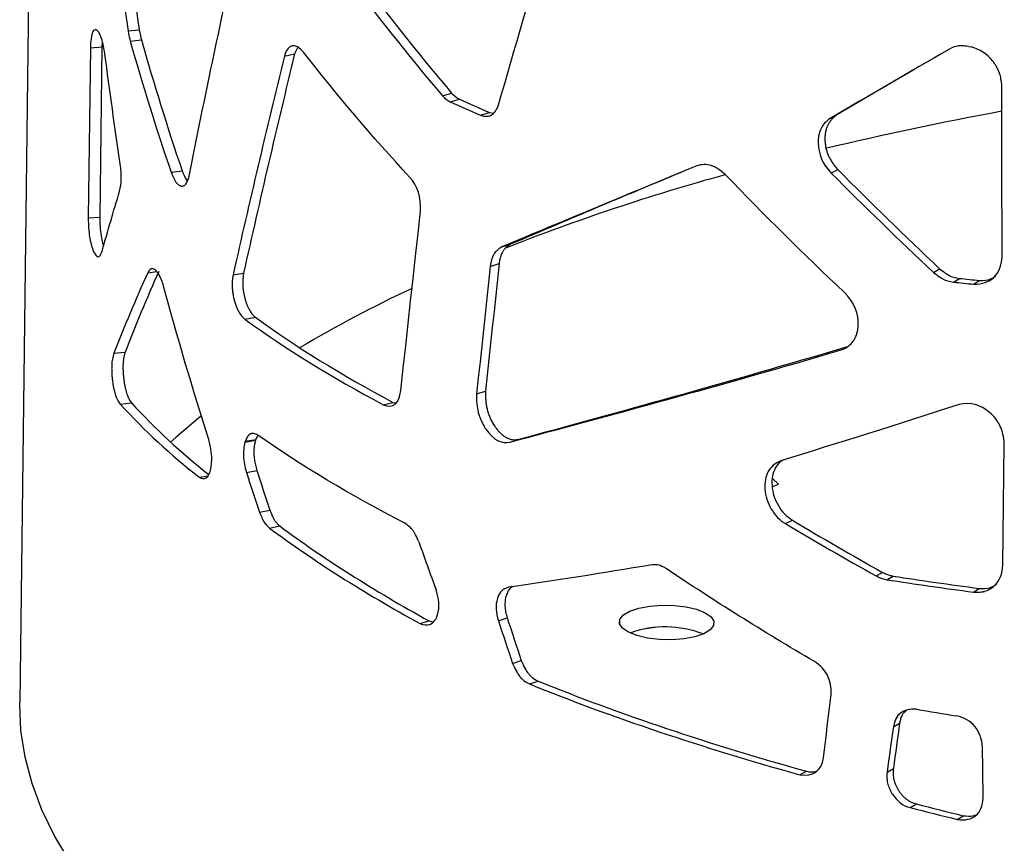
# Model space of a CAD drawing. Units: millimetres. Extents: x -6045 to 415, y 5 to 292.
# Drawn here: x 296 to 308, y 138 to 149 of the extents above; entities that cross this region are included whole.
import ezdxf

# ---------------------------------------------------------------- set-up
doc = ezdxf.new("R2010")
doc.units = ezdxf.units.MM

msp = doc.modelspace()

# ---------------------------------------------------------------- linework, layer by layer
at = {"color": 7, "linetype": 'Continuous', "lineweight": 25}
for p, q in [((296.4896, 208.748), (295.6283, 140.0159)), ((296.999, 148.5056), (297.141, 148.5216)), ((296.6727, 148.3741), (296.6675, 148.3033)), ((297.0262, 148.3761), (297.1681, 148.3923)), ((296.5224, 148.291), (296.4955, 146.1414)), ((296.5224, 148.291), (296.6675, 148.3033)), ((296.6675, 148.3033), (296.6405, 146.1537)), ((299.1455, 148.301), (299.1061, 148.2151)), ((307.6308, 148.3105), (307.6639, 148.3033)), ((298.9767, 148.1889), (299.1061, 148.2151)), ((306.9594, 148.0261), (305.9666, 147.4449)), ((300.9764, 147.6873), (301.0929, 147.7204)), ((301.0746, 147.6095), (301.1905, 147.6429)), ((301.4577, 147.4398), (301.5712, 147.4743)), ((301.5712, 147.4743), (301.6216, 147.4666)), ((305.8816, 147.4009), (305.9666, 147.4449)), ((305.8938, 146.7101), (305.9786, 146.7542)), ((297.5446, 146.7197), (297.683, 146.7392)), ((296.4955, 146.1414), (296.6405, 146.1537)), ((301.7272, 145.7748), (301.8388, 145.8101)), ((301.5811, 145.5291), (301.6935, 145.564)), ((307.1889, 145.454), (307.2654, 145.5001)), ((298.3277, 145.4216), (298.4611, 145.4452)), ((307.4427, 145.3312), (307.5175, 145.3777)), ((307.6967, 145.3045), (307.7699, 145.3514)), ((298.4772, 144.8611), (298.6096, 144.8854)), ((296.8183, 144.4314), (296.9612, 144.4465)), ((301.409, 143.9188), (301.5225, 143.9533)), ((296.8992, 143.7882), (297.0415, 143.8039)), ((300.2286, 143.7795), (300.3496, 143.8104)), ((300.3496, 143.8104), (300.3873, 143.8037)), ((298.6407, 143.3964), (298.6139, 143.3423)), ((298.4784, 143.3078), (298.6106, 143.3321)), ((298.4817, 143.3179), (298.4784, 143.3078)), ((298.4817, 143.3179), (298.6139, 143.3423)), ((298.6139, 143.3423), (298.6106, 143.3321)), ((301.835, 143.3089), (301.9456, 143.3445)), ((308.0661, 141.7525), (308.0853, 143.2872)), ((298.4965, 142.9251), (298.6285, 142.9495)), ((297.8985, 142.8646), (298.0107, 142.8824)), ((305.1498, 142.7403), (305.2285, 142.7749)), ((305.2285, 142.7749), (305.1509, 142.849)), ((298.6625, 142.4226), (298.7934, 142.4479)), ((305.3161, 142.2776), (305.4044, 142.3208)), ((298.7879, 142.2219), (298.918, 142.2477)), ((306.4652, 141.6152), (306.546, 141.6603)), ((306.5976, 141.5687), (306.6775, 141.6141)), ((307.6939, 141.4113), (307.7668, 141.4583)), ((300.6898, 141.015), (300.8076, 141.0475)), ((300.8076, 141.0475), (300.8616, 141.0328)), ((301.6843, 141.0496), (301.7958, 141.085)), ((301.8644, 140.5098), (301.9747, 140.5457)), ((302.0769, 140.2506), (302.1858, 140.287)), ((306.6817, 139.7075), (306.7609, 139.753)), ((306.6016, 139.137), (306.6813, 139.1824)), ((305.4971, 139.1024), (305.5839, 139.146)), ((306.8946, 138.6868), (306.9724, 138.7327)), ((307.4902, 138.5375), (307.5641, 138.5842))]:
    msp.add_line(p, q, dxfattribs=at)
at = {"color": 8, "linetype": 'Continuous', "lineweight": 25}
for p, q in [((297.2478, 145.448), (297.3634, 145.4628)), ((303.2216, 141.0026), (303.2224, 141.0684))]:
    msp.add_line(p, q, dxfattribs=at)
at = {"color": 7, "linetype": 'Continuous', "lineweight": 25, "flags": 128}
for points in [[(308.0573, 145.6526), (308.056, 146.8587), (308.055, 147.8064)], [(300.4495, 143.9591), (300.4806, 144.2425), (300.5118, 144.5259), (300.5431, 144.8094), (300.5744, 145.0929), (300.6057, 145.3764), (300.6372, 145.6599), (300.6687, 145.9435), (300.7003, 146.227)], [(301.5811, 145.5291), (301.5595, 145.3278), (301.5379, 145.1265), (301.5163, 144.9252), (301.4948, 144.7239), (301.4733, 144.5226), (301.4519, 144.3213), (301.4304, 144.12), (301.409, 143.9188)], [(301.6935, 145.564), (301.6721, 145.3626), (301.6506, 145.1613), (301.6292, 144.9599), (301.6078, 144.7586), (301.5864, 144.5572), (301.5651, 144.3559), (301.5438, 144.1546), (301.5225, 143.9533)], [(297.9167, 143.6318), (297.609, 143.3715), (297.5376, 143.3073)], [(303.2224, 141.0684), (303.2667, 141.1226), (303.3483, 141.1704), (303.4617, 141.2085), (303.5993, 141.2343), (303.7515, 141.246), (303.9081, 141.2429), (304.0583, 141.2252), (304.192, 141.194), (304.3, 141.1515), (304.3749, 141.1006), (304.4117, 141.0448), (304.4078, 140.9878)], [(304.4078, 140.9878), (304.3636, 140.9335), (304.282, 140.8858), (304.1685, 140.8477), (304.031, 140.8219), (303.8787, 140.8101), (303.7222, 140.8132), (303.5719, 140.831), (303.4383, 140.8622), (303.3303, 140.9046), (303.2553, 140.9555), (303.2186, 141.0114), (303.2224, 141.0684)], [(305.7976, 139.3194), (305.8098, 139.4187), (305.8219, 139.518), (305.834, 139.6174), (305.8461, 139.7167), (305.8582, 139.816), (305.8703, 139.9153), (305.8825, 140.0147), (305.8946, 140.114)], [(296.2662, 138.0004), (296.0702, 138.3292), (295.9098, 138.6602), (295.7852, 138.9928), (295.6967, 139.3266), (295.6443, 139.661), (295.6281, 139.9955), (295.6283, 140.0159)], [(306.6817, 139.7075), (306.6716, 139.6362), (306.6616, 139.5649), (306.6516, 139.4936), (306.6416, 139.4223), (306.6316, 139.3509), (306.6216, 139.2796), (306.6116, 139.2083), (306.6016, 139.137)], [(306.7609, 139.753), (306.7509, 139.6817), (306.741, 139.6104), (306.731, 139.539), (306.7211, 139.4677), (306.7111, 139.3964), (306.7012, 139.3251), (306.6912, 139.2537), (306.6813, 139.1824)], [(307.8184, 138.8119), (307.8144, 139.169), (307.8113, 139.4496)]]:
    msp.add_lwpolyline(points, dxfattribs=at)
at = {"color": 7, "linetype": 'Continuous', "lineweight": 25}
for centre, radius, start, end in [((310.3749, 167.8672), 22.2121, 245.57594, 246.65), ((310.3186, 167.9654), 22.3565, 245.57604, 246.65009), ((315.574, 106.4298), 41.7434, 100.38085, 103.50741), ((311.9689, 119.8343), 27.8588, 105.43744, 111.48334), ((312.7525, 194.2942), 49.1958, 263.89145, 264.18702), ((307.2566, 130.9397), 15.787, 114.9712, 120.78251), ((312.7584, 194.6689), 49.6233, 263.85055, 264.14549), ((302.9372, 149.3185), 8.1879, 222.48691, 232.02039), ((303.031, 149.2891), 8.1216, 222.48313, 231.90784), ((353.9554, 160.9725), 58.3216, 198.025944, 198.545779), ((354.1968, 160.9388), 58.4076, 197.938439, 198.456475), ((387.0683, 172.8472), 91.7168, 199.622492, 200.023571), ((422.5511, 181.0819), 127.3238, 198.325391, 198.581457), ((422.7856, 180.9264), 127.3809, 198.226503, 198.482073), ((303.7978, 139.6483), 1.3232, 68.87954, 109.68459), ((303.7978, 139.6449), 1.3264, 68.93088, 109.63325), ((314.6281, 185.4257), 46.1352, 260.44969, 261.08852), ((317.7674, 180.7911), 43.4855, 255.52054, 256.3296), ((317.779, 180.5526), 43.1936, 255.51123, 256.32053)]:
    msp.add_arc(centre, radius, start, end, dxfattribs=at)
for points in [[(296.6916, 150.7801), (296.7856, 150.0211), (296.8881, 149.2629), (296.999, 148.5056)], [(296.8357, 150.7935), (296.9291, 150.0354), (297.0309, 149.278), (297.141, 148.5216)], [(301.6867, 147.5708), (301.8931, 148.2914), (302.1036, 149.0132), (302.3183, 149.7365)], [(297.7721, 146.6715), (297.9513, 147.5732), (298.1403, 148.4764), (298.3389, 149.3813)], [(299.7083, 149.29), (300.1038, 148.749), (300.5271, 148.2145), (300.9764, 147.6873)], [(299.8331, 149.319), (300.226, 148.7794), (300.6465, 148.2462), (301.0929, 147.7204)], [(296.999, 148.5056), (297.0087, 148.4495), (297.0178, 148.4063), (297.0262, 148.3761)], [(297.141, 148.5216), (297.1507, 148.4655), (297.1597, 148.4224), (297.1681, 148.3923)], [(297.0262, 148.3761), (297.1839, 147.8221), (297.3568, 147.2699), (297.5446, 146.7197)], [(297.1681, 148.3923), (297.3247, 147.8394), (297.4964, 147.2883), (297.683, 146.7392)], [(299.2204, 148.237), (299.1057, 148.363), (299.0256, 148.3472), (298.9767, 148.1889)], [(307.3933, 148.2778), (306.8776, 147.9787), (306.3732, 147.6865), (305.8816, 147.4009)], [(296.9002, 146.824), (296.832, 147.2881), (296.7673, 147.7525), (296.7059, 148.2172)], [(298.9767, 148.1889), (298.7504, 147.2645), (298.534, 146.3422), (298.3277, 145.4216)], [(299.1061, 148.2151), (298.8811, 147.2899), (298.666, 146.3667), (298.4611, 145.4452)], [(300.5648, 146.6545), (300.0832, 147.1737), (299.6343, 147.7016), (299.2204, 148.237)], [(300.9764, 147.6873), (301.0134, 147.6495), (301.0461, 147.6236), (301.0746, 147.6095)], [(301.0929, 147.7204), (301.1297, 147.6828), (301.1622, 147.6569), (301.1905, 147.6429)], [(304.1932, 146.8), (303.3155, 146.4367), (302.4907, 146.096), (301.7272, 145.7748)], [(305.9786, 146.7542), (306.3982, 146.331), (306.8274, 145.913), (307.2654, 145.5001)], [(300.7003, 146.227), (300.7079, 146.4067), (300.662, 146.5491), (300.5648, 146.6545)], [(306.0618, 145.1984), (305.5461, 145.6872), (305.0445, 146.1835), (304.5587, 146.6869)], [(305.8938, 146.7101), (306.3161, 146.2862), (306.7481, 145.8674), (307.1889, 145.454)], [(296.6715, 145.7234), (296.7417, 145.9752), (296.8153, 146.2272), (296.8923, 146.4797)], [(297.2478, 145.448), (297.0941, 145.1079), (296.9509, 144.7691), (296.8183, 144.4314)], [(297.388, 145.4659), (297.2353, 145.1248), (297.0929, 144.7851), (296.9612, 144.4465)], [(298.0194, 143.3393), (297.8154, 143.9837), (297.6251, 144.6304), (297.4487, 145.279)], [(298.6096, 144.8854), (299.1232, 144.5134), (299.7051, 144.1539), (300.3496, 143.8104)], [(298.4772, 144.8611), (298.9942, 144.4868), (299.5799, 144.1251), (300.2286, 143.7795)], [(300.2286, 143.7795), (300.3523, 143.7325), (300.4271, 143.7927), (300.4495, 143.9591)], [(307.5135, 143.7824), (306.7349, 143.5304), (305.9816, 143.2944), (305.2585, 143.073)], [(300.4995, 142.2827), (299.8125, 142.6374), (299.1912, 143.0097), (298.6423, 143.3958)], [(305.3161, 142.2776), (305.6911, 142.0527), (306.0744, 141.8318), (306.4652, 141.6152)], [(305.4044, 142.3208), (305.7769, 142.0966), (306.1577, 141.8763), (306.546, 141.6603)], [(298.7879, 142.2219), (299.3518, 141.804), (299.9881, 141.4005), (300.6898, 141.015)], [(298.918, 142.2477), (299.4783, 141.8322), (300.1104, 141.4308), (300.8076, 141.0475)], [(303.6284, 141.7562), (302.9914, 141.6497), (302.3848, 141.5555), (301.8119, 141.4722)], [(305.684, 140.5326), (305.0332, 140.9135), (304.4058, 141.3063), (303.8051, 141.7102)], [(306.4652, 141.6152), (306.5192, 141.59), (306.5634, 141.5745), (306.5976, 141.5687)], [(306.5976, 141.5687), (306.957, 141.5127), (307.3226, 141.4602), (307.6939, 141.4113)], [(306.6775, 141.6141), (307.0346, 141.5586), (307.3979, 141.5066), (307.7668, 141.4583)], [(302.1858, 140.287), (303.219, 139.8686), (304.3589, 139.486), (305.5839, 139.146)], [(302.0769, 140.2506), (303.1168, 139.8296), (304.2641, 139.4445), (305.4971, 139.1024)], [(306.9736, 139.9299), (306.803, 139.9406), (306.7063, 139.8668), (306.6817, 139.7075)], [(305.4971, 139.1024), (305.6692, 139.0737), (305.7702, 139.1465), (305.7976, 139.3194)]]:
    msp.add_open_spline(points, degree=3, dxfattribs=at)
for points, knots in [([(296.7059, 148.2172), (296.6913, 148.3092), (296.6747, 148.3804), (296.6473, 148.456), (296.6377, 148.476), (296.6227, 148.4982), (296.615, 148.5073), (296.6071, 148.5136), (296.6018, 148.5171), (296.5992, 148.5185), (296.5526, 148.5374), (296.5287, 148.4613), (296.5224, 148.291)], [0, 0, 0, 0, 0.25, 0.25, 0.375, 0.375, 0.4375, 0.46875, 0.46875, 0.5, 0.5, 1, 1, 1, 1]), ([(307.6308, 148.3105), (307.6026, 148.314), (307.5781, 148.3162), (307.5468, 148.3177), (307.5325, 148.3179), (307.5182, 148.3173), (307.5117, 148.3169), (307.5086, 148.3166), (307.5073, 148.3164), (307.5064, 148.3163), (307.5061, 148.3163), (307.4692, 148.3119), (307.4318, 148.2991), (307.3933, 148.2778)], [0, 0, 0, 0, 0.25, 0.25, 0.375, 0.4375, 0.46875, 0.484375, 0.4921875, 0.4921875, 0.5, 0.5, 1, 1, 1, 1]), ([(308.055, 147.8064), (308.0521, 147.8423), (308.0462, 147.8898), (308.0367, 147.9343), (308.0313, 147.9538), (308.0285, 147.9628), (308.027, 147.9672), (308.0264, 147.969), (308.026, 147.9702), (308.0258, 147.9706), (308.0159, 147.9982), (308.004, 148.0243), (307.9826, 148.0623), (307.9711, 148.0811), (307.9582, 148.0994), (307.9494, 148.1115), (307.9447, 148.1177), (307.8663, 148.2173), (307.7741, 148.2771), (307.6639, 148.3033)], [0, 0, 0, 0, 0.125, 0.1875, 0.21875, 0.234375, 0.2421875, 0.2460937, 0.2460937, 0.25, 0.25, 0.375, 0.375, 0.4375, 0.46875, 0.46875, 0.5, 0.5, 1, 1, 1, 1]), ([(301.4577, 147.4398), (301.4873, 147.4311), (301.5138, 147.4271), (301.5486, 147.4279), (301.5649, 147.43), (301.5817, 147.4356), (301.5896, 147.4391), (301.5929, 147.4408), (301.595, 147.4419), (301.596, 147.4425), (301.6337, 147.4644), (301.6636, 147.507), (301.6867, 147.5708)], [0, 0, 0, 0, 0.25, 0.25, 0.375, 0.4375, 0.46875, 0.484375, 0.484375, 0.5, 0.5, 1, 1, 1, 1]), ([(305.8816, 147.4009), (305.8271, 147.3605), (305.7887, 147.3176), (305.7633, 147.2666), (305.7604, 147.2601), (305.7579, 147.2537), (305.7573, 147.2522), (305.7569, 147.2512), (305.7558, 147.2485), (305.7538, 147.243), (305.7467, 147.2227), (305.7375, 147.1885), (305.7317, 147.1488), (305.7299, 147.1202), (305.7296, 147.1077), (305.7295, 147.0994), (305.7296, 147.0953), (305.732, 146.9519), (305.7864, 146.8247), (305.8938, 146.7101)], [0, 0, 0, 0, 0.25, 0.25, 0.28125, 0.2851562, 0.2851562, 0.2890625, 0.2890625, 0.296875, 0.3125, 0.375, 0.4375, 0.46875, 0.484375, 0.484375, 0.5, 0.5, 1, 1, 1, 1]), ([(305.9666, 147.4449), (305.9601, 147.4399), (305.9472, 147.4301), (305.9292, 147.4145), (305.9126, 147.3988), (305.8975, 147.3828), (305.8838, 147.3666), (305.8717, 147.3501), (305.861, 147.3334), (305.8483, 147.3101), (305.8353, 147.2767), (305.8235, 147.2326), (305.8165, 147.1847), (305.8148, 147.1365), (305.8176, 147.0894), (305.8241, 147.0441), (305.8345, 146.9998), (305.8489, 146.9563), (305.8671, 146.9137), (305.8892, 146.8721), (305.9152, 146.8315), (305.945, 146.7917), (305.9673, 146.7669), (305.9786, 146.7542)], [0, 0, 0, 0, 0.0371979, 0.0727638, 0.1067482, 0.1392093, 0.1702136, 0.1998377, 0.2281691, 0.255308, 0.3123549, 0.375197, 0.4372758, 0.499555, 0.555906, 0.6106136, 0.6642815, 0.7175485, 0.7710683, 0.8254849, 0.8814119, 0.9394144, 1, 1, 1, 1]), ([(296.8923, 146.4797), (296.9046, 146.5324), (296.9114, 146.5846), (296.9129, 146.6426), (296.9129, 146.649), (296.9129, 146.6571), (296.9129, 146.6587), (296.9129, 146.6625), (296.9128, 146.6681), (296.9124, 146.689), (296.9115, 146.7084), (296.9084, 146.7562), (296.9049, 146.7894), (296.9002, 146.824)], [0, 0, 0, 0, 0.5, 0.5, 0.5625, 0.5625, 0.578125, 0.578125, 0.59375, 0.625, 0.75, 0.75, 1, 1, 1, 1]), ([(304.5587, 146.6869), (304.524, 146.7181), (304.4915, 146.7435), (304.4458, 146.7729), (304.4238, 146.7854), (304.3995, 146.7962), (304.3877, 146.8006), (304.3827, 146.8023), (304.3794, 146.8034), (304.3779, 146.8039), (304.3181, 146.822), (304.2571, 146.8206), (304.1932, 146.8)], [0, 0, 0, 0, 0.25, 0.25, 0.375, 0.4375, 0.46875, 0.484375, 0.484375, 0.5, 0.5, 1, 1, 1, 1]), ([(297.5446, 146.7197), (297.5671, 146.6624), (297.5874, 146.6212), (297.6076, 146.5929), (297.6101, 146.5896), (297.6126, 146.5867), (297.6131, 146.586), (297.6135, 146.5855), (297.6146, 146.5843), (297.6167, 146.5818), (297.6245, 146.5732), (297.6372, 146.5614), (297.6514, 146.5523), (297.6599, 146.5487), (297.6655, 146.5467), (297.6684, 146.5459), (297.7149, 146.536), (297.7488, 146.5781), (297.7721, 146.6715)], [0, 0, 0, 0, 0.25, 0.25, 0.28125, 0.2851562, 0.2851562, 0.2890625, 0.2890625, 0.296875, 0.3125, 0.375, 0.4375, 0.46875, 0.46875, 0.5, 0.5, 1, 1, 1, 1]), ([(297.683, 146.7392), (297.702, 146.6905), (297.723, 146.6364), (297.7484, 146.6105), (297.7509, 146.608)], [0, 0, 0, 0, 0.9014829, 1, 1, 1, 1]), ([(304.0488, 146.7404), (303.7011, 146.595), (302.9246, 146.2702), (302.2251, 145.9738), (301.8388, 145.8101)], [0, 0, 0, 0, 0.4476661, 1, 1, 1, 1]), ([(296.4955, 146.1414), (296.4967, 146.0523), (296.5024, 145.9733), (296.5181, 145.87), (296.5245, 145.8381), (296.5359, 145.794), (296.5421, 145.7729), (296.5501, 145.7499), (296.5537, 145.7405), (296.5562, 145.7342), (296.5574, 145.7313), (296.6006, 145.6274), (296.6386, 145.6259), (296.6715, 145.7234)], [0, 0, 0, 0, 0.25, 0.25, 0.375, 0.375, 0.4375, 0.46875, 0.484375, 0.484375, 0.5, 0.5, 1, 1, 1, 1]), ([(296.6405, 146.1537), (296.6416, 146.1119), (296.6437, 146.0335), (296.6563, 145.9178), (296.6722, 145.8323), (296.6849, 145.7963), (296.689, 145.7846)], [0, 0, 0, 0, 0.321724, 0.6029606, 0.8702201, 1, 1, 1, 1]), ([(301.7272, 145.7748), (301.6816, 145.7478), (301.6484, 145.7168), (301.6245, 145.6774), (301.6218, 145.6724), (301.6192, 145.6673), (301.6187, 145.6662), (301.6183, 145.6654), (301.6172, 145.6631), (301.6151, 145.6587), (301.6077, 145.6422), (301.602, 145.6265), (301.5899, 145.5873), (301.5843, 145.5592), (301.5811, 145.5291)], [0, 0, 0, 0, 0.5, 0.5, 0.5625, 0.5703125, 0.5703125, 0.578125, 0.578125, 0.59375, 0.625, 0.75, 0.75, 1, 1, 1, 1]), ([(301.8388, 145.8101), (301.8333, 145.8067), (301.8225, 145.8001), (301.8073, 145.7893), (301.7931, 145.7783), (301.7801, 145.7668), (301.7682, 145.755), (301.7575, 145.7428), (301.7479, 145.7302), (301.7361, 145.7122), (301.7259, 145.6912), (301.7167, 145.6678), (301.7095, 145.6464), (301.7029, 145.6218), (301.6972, 145.5936), (301.6948, 145.5739), (301.6935, 145.564)], [0, 0, 0, 0, 0.0753513, 0.1472609, 0.2158121, 0.2811007, 0.343238, 0.4023527, 0.4585945, 0.5121372, 0.6247607, 0.6877731, 0.7503996, 0.8334471, 0.9164949, 1, 1, 1, 1]), ([(307.6967, 145.3045), (307.8071, 145.3035), (307.8927, 145.3323), (308.0132, 145.4485), (308.048, 145.5359), (308.0573, 145.6526)], [0, 0, 0, 0, 0.5, 0.5, 1, 1, 1, 1]), ([(297.4487, 145.279), (297.4392, 145.3093), (297.4313, 145.3332), (297.4233, 145.3553), (297.4215, 145.3604), (297.4198, 145.3648), (297.4191, 145.3665), (297.4186, 145.3678), (297.4172, 145.3715), (297.4122, 145.3837), (297.3988, 145.4134), (297.3809, 145.4435), (297.3641, 145.4644), (297.3554, 145.4734), (297.3516, 145.4769), (297.349, 145.4792), (297.3477, 145.4804), (297.3069, 145.5149), (297.2742, 145.5038), (297.2478, 145.448)], [0, 0, 0, 0, 0.125, 0.125, 0.15625, 0.1640625, 0.1640625, 0.171875, 0.171875, 0.1875, 0.25, 0.375, 0.4375, 0.46875, 0.484375, 0.484375, 0.5, 0.5, 1, 1, 1, 1]), ([(307.2654, 145.5001), (307.2909, 145.4794), (307.3137, 145.462), (307.3438, 145.441), (307.3578, 145.4318), (307.3723, 145.4232), (307.379, 145.4195), (307.3823, 145.4177), (307.3837, 145.417), (307.3846, 145.4166), (307.385, 145.4164), (307.4225, 145.3976), (307.4664, 145.3847), (307.5175, 145.3777)], [0, 0, 0, 0, 0.25, 0.25, 0.375, 0.4375, 0.46875, 0.484375, 0.4921875, 0.4921875, 0.5, 0.5, 1, 1, 1, 1]), ([(298.3277, 145.4216), (298.3186, 145.3633), (298.315, 145.3115), (298.3172, 145.2605), (298.3176, 145.2542), (298.3181, 145.2481), (298.3182, 145.2467), (298.3183, 145.2457), (298.3185, 145.243), (298.319, 145.2377), (298.3209, 145.2181), (298.325, 145.1863), (298.3313, 145.1512), (298.336, 145.1303), (298.3393, 145.1164), (298.341, 145.1093), (298.3711, 144.995), (298.4155, 144.9145), (298.4772, 144.8611)], [0, 0, 0, 0, 0.25, 0.25, 0.28125, 0.2851562, 0.2851562, 0.2890625, 0.2890625, 0.296875, 0.3125, 0.375, 0.4375, 0.46875, 0.46875, 0.5, 0.5, 1, 1, 1, 1]), ([(298.4611, 145.4452), (298.4598, 145.437), (298.4575, 145.4212), (298.4546, 145.3973), (298.4524, 145.3743), (298.4508, 145.3521), (298.45, 145.3306), (298.4498, 145.31), (298.4504, 145.2842), (298.453, 145.2508), (298.4583, 145.21), (298.4659, 145.1676), (298.4756, 145.1265), (298.4869, 145.0872), (298.4998, 145.0504), (298.5143, 145.0163), (298.5303, 144.9847), (298.5478, 144.9557), (298.567, 144.9294), (298.5876, 144.9054), (298.6021, 144.8922), (298.6096, 144.8854)], [0, 0, 0, 0, 0.0434267, 0.0844588, 0.1231637, 0.1596219, 0.1939295, 0.2262021, 0.2565781, 0.3124123, 0.3751734, 0.4375528, 0.5004769, 0.5611902, 0.6206987, 0.6798681, 0.739579, 0.8006882, 0.8639961, 0.9302233, 1, 1, 1, 1]), ([(307.1889, 145.454), (307.2146, 145.4332), (307.2376, 145.4158), (307.2678, 145.3947), (307.2819, 145.3855), (307.2965, 145.3769), (307.3033, 145.3731), (307.3066, 145.3714), (307.308, 145.3707), (307.309, 145.3702), (307.3093, 145.3701), (307.3471, 145.3512), (307.3913, 145.3383), (307.4427, 145.3312)], [0, 0, 0, 0, 0.25, 0.25, 0.375, 0.4375, 0.46875, 0.484375, 0.4921875, 0.4921875, 0.5, 0.5, 1, 1, 1, 1]), ([(307.7699, 145.3514), (307.8211, 145.3525), (307.8985, 145.3543), (307.9587, 145.3962), (307.9791, 145.4104)], [0, 0, 0, 0, 0.66074511, 1, 1, 1, 1]), ([(306.0226, 144.473), (306.091, 144.5015), (306.1419, 144.539), (306.179, 144.5909), (306.1833, 144.5975), (306.1873, 144.6043), (306.1882, 144.6059), (306.1887, 144.6069), (306.1903, 144.6096), (306.1934, 144.6152), (306.2041, 144.6359), (306.2185, 144.6714), (306.2292, 144.7136), (306.2338, 144.7446), (306.2354, 144.7604), (306.2359, 144.7673), (306.2363, 144.7719), (306.2364, 144.774), (306.2452, 144.9369), (306.1866, 145.0773), (306.0618, 145.1984)], [0, 0, 0, 0, 0.25, 0.25, 0.28125, 0.2851562, 0.2851562, 0.2890625, 0.2890625, 0.296875, 0.3125, 0.375, 0.4375, 0.46875, 0.484375, 0.4921875, 0.4921875, 0.5, 0.5, 1, 1, 1, 1]), ([(301.9456, 143.3445), (302.5657, 143.5121), (303.2255, 143.6926), (304.6157, 144.0825), (305.346, 144.2919), (306.1064, 144.5173)], [0, 0, 0, 0, 0.5, 0.5, 1, 1, 1, 1]), ([(296.8183, 144.4314), (296.8039, 144.3835), (296.7955, 144.334), (296.7924, 144.2764), (296.7921, 144.2692), (296.792, 144.2619), (296.7919, 144.2603), (296.7919, 144.2592), (296.7919, 144.2562), (296.7918, 144.2502), (296.7916, 144.2281), (296.7923, 144.1916), (296.7948, 144.1505), (296.7971, 144.1255), (296.7988, 144.1088), (296.7997, 144.1006), (296.8176, 143.9548), (296.8497, 143.8534), (296.8992, 143.7882)], [0, 0, 0, 0, 0.25, 0.25, 0.28125, 0.2851562, 0.2851562, 0.2890625, 0.2890625, 0.296875, 0.3125, 0.375, 0.4375, 0.46875, 0.46875, 0.5, 0.5, 1, 1, 1, 1]), ([(296.9612, 144.4465), (296.9596, 144.4412), (296.9566, 144.4308), (296.9525, 144.4146), (296.9489, 144.3983), (296.9456, 144.3819), (296.9428, 144.3654), (296.9404, 144.3487), (296.9384, 144.3319), (296.9369, 144.315), (296.9352, 144.29), (296.9344, 144.254), (296.9353, 144.2068), (296.9383, 144.157), (296.9433, 144.1087), (296.9496, 144.063), (296.9569, 144.021), (296.9654, 143.9816), (296.9751, 143.9449), (296.986, 143.911), (296.9981, 143.8798), (297.0114, 143.8514), (297.026, 143.8256), (297.0362, 143.8113), (297.0415, 143.8039)], [0, 0, 0, 0, 0.0329585, 0.0646139, 0.0950157, 0.1242199, 0.1522895, 0.1792956, 0.2053179, 0.2304454, 0.2547772, 0.3125049, 0.3753383, 0.4373286, 0.499766, 0.5557248, 0.6096256, 0.6622825, 0.714568, 0.7673728, 0.8215623, 0.8779378, 0.9372123, 1, 1, 1, 1]), ([(301.835, 143.3089), (302.459, 143.4749), (303.1231, 143.6538), (304.5222, 144.0407), (305.2572, 144.2488), (306.0226, 144.473)], [0, 0, 0, 0, 0.5, 0.5, 1, 1, 1, 1]), ([(301.409, 143.9188), (301.4054, 143.8305), (301.4124, 143.7522), (301.4323, 143.6752), (301.435, 143.6657), (301.4379, 143.6565), (301.4385, 143.6544), (301.439, 143.6531), (301.4401, 143.6494), (301.4426, 143.642), (301.4517, 143.6152), (301.4686, 143.5732), (301.4907, 143.5294), (301.5079, 143.5004), (301.517, 143.4863), (301.521, 143.4803), (301.5237, 143.4763), (301.5249, 143.4745), (301.6198, 143.3374), (301.7225, 143.2829), (301.835, 143.3089)], [0, 0, 0, 0, 0.25, 0.25, 0.28125, 0.2851562, 0.2851562, 0.2890625, 0.2890625, 0.296875, 0.3125, 0.375, 0.4375, 0.46875, 0.484375, 0.4921875, 0.4921875, 0.5, 0.5, 1, 1, 1, 1]), ([(301.5225, 143.9533), (301.5222, 143.9436), (301.5215, 143.9246), (301.5215, 143.8963), (301.5223, 143.8687), (301.5238, 143.8418), (301.5261, 143.8157), (301.5292, 143.7903), (301.5331, 143.7656), (301.5377, 143.7417), (301.5457, 143.7078), (301.5598, 143.6628), (301.5815, 143.6081), (301.6081, 143.5552), (301.637, 143.509), (301.6665, 143.4692), (301.6953, 143.4358), (301.7247, 143.4072), (301.7547, 143.3835), (301.7852, 143.3647), (301.8164, 143.3507), (301.8481, 143.3417), (301.8803, 143.3376), (301.9131, 143.3381), (301.9346, 143.3424), (301.9456, 143.3445)], [0, 0, 0, 0, 0.0323801, 0.0635758, 0.0936358, 0.1226147, 0.1505733, 0.1775795, 0.2037083, 0.2290428, 0.2536741, 0.311739, 0.3742958, 0.4361474, 0.4984631, 0.5513307, 0.6020138, 0.65105, 0.699032, 0.7465921, 0.7943794, 0.8430338, 0.8931622, 0.9453197, 1, 1, 1, 1]), ([(308.0853, 143.2872), (308.0793, 143.3739), (308.0624, 143.4471), (308.0313, 143.5143), (308.0272, 143.5225), (308.0229, 143.5304), (308.0219, 143.5321), (308.0213, 143.5333), (308.0195, 143.5365), (308.0159, 143.543), (308.0022, 143.5661), (307.9887, 143.586), (307.9541, 143.6316), (307.928, 143.6594), (307.7854, 143.7824), (307.6566, 143.8151), (307.5135, 143.7824)], [0, 0, 0, 0, 0.25, 0.25, 0.28125, 0.2851562, 0.2851562, 0.2890625, 0.2890625, 0.296875, 0.3125, 0.375, 0.375, 0.5, 0.5, 1, 1, 1, 1]), ([(298.6423, 143.3958), (298.622, 143.4063), (298.604, 143.4129), (298.5805, 143.4166), (298.5696, 143.4169), (298.5584, 143.4147), (298.5532, 143.4129), (298.5507, 143.4118), (298.5496, 143.4114), (298.5489, 143.411), (298.5486, 143.4109), (298.5213, 143.3971), (298.4992, 143.3662), (298.4817, 143.3179)], [0, 0, 0, 0, 0.25, 0.25, 0.375, 0.4375, 0.46875, 0.484375, 0.4921875, 0.4921875, 0.5, 0.5, 1, 1, 1, 1]), ([(297.8985, 142.8646), (297.9341, 142.8441), (297.9632, 142.8407), (297.9884, 142.856), (297.9914, 142.8582), (297.9943, 142.8608), (297.9949, 142.8614), (297.9954, 142.8618), (297.9965, 142.8628), (297.9988, 142.865), (298.0071, 142.8736), (298.0139, 142.8831), (298.0289, 142.9087), (298.0372, 142.9299), (298.0699, 143.0564), (298.0616, 143.1844), (298.0194, 143.3393)], [0, 0, 0, 0, 0.25, 0.25, 0.28125, 0.2851563, 0.2851563, 0.2890625, 0.2890625, 0.296875, 0.3125, 0.375, 0.375, 0.5, 0.5, 1, 1, 1, 1]), ([(298.4784, 143.3078), (298.4706, 143.2754), (298.4651, 143.2444), (298.4603, 143.1998), (298.4587, 143.178), (298.4584, 143.1534), (298.4587, 143.1413), (298.4589, 143.1353), (298.459, 143.1327), (298.459, 143.131), (298.4591, 143.1303), (298.4623, 143.0659), (298.4747, 142.9978), (298.4965, 142.9251)], [0, 0, 0, 0, 0.25, 0.25, 0.375, 0.4375, 0.46875, 0.484375, 0.4921875, 0.4921875, 0.5, 0.5, 1, 1, 1, 1]), ([(298.6106, 143.3321), (298.6089, 143.325), (298.6057, 143.3112), (298.6016, 143.2902), (298.5981, 143.2696), (298.5953, 143.2494), (298.5931, 143.2295), (298.5917, 143.2101), (298.5909, 143.191), (298.5907, 143.1722), (298.5915, 143.1492), (298.5935, 143.1214), (298.5974, 143.0884), (298.6029, 143.0546), (298.6099, 143.0201), (298.6184, 142.9848), (298.6251, 142.9615), (298.6285, 142.9495)], [0, 0, 0, 0, 0.0667603, 0.1303994, 0.1910182, 0.2487336, 0.3036811, 0.3560176, 0.4059247, 0.4536116, 0.4993182, 0.5779255, 0.6575447, 0.7389062, 0.8226949, 0.9095382, 1, 1, 1, 1]), ([(305.2585, 143.073), (305.1847, 143.0408), (305.1312, 142.9949), (305.0641, 142.8751), (305.0505, 142.8013), (305.06, 142.6695), (305.0682, 142.6266), (305.0949, 142.5428), (305.1135, 142.5017), (305.184, 142.3829), (305.2436, 142.3213), (305.3161, 142.2776)], [0, 0, 0, 0, 0.25, 0.25, 0.5, 0.5, 0.625, 0.625, 0.75, 0.75, 1, 1, 1, 1]), ([(305.2967, 143.0849), (305.2815, 143.0764), (305.2373, 143.0519), (305.1838, 142.9829), (305.1464, 142.8784), (305.1422, 142.756), (305.1659, 142.6263), (305.2225, 142.5027), (305.3023, 142.3932), (305.3703, 142.345), (305.4044, 142.3208)], [0, 0, 0, 0, 0.0697754, 0.2018055, 0.327791, 0.4599869, 0.5949878, 0.7300133, 0.8646694, 1, 1, 1, 1]), ([(298.6625, 142.4226), (298.6736, 142.3943), (298.6838, 142.37), (298.6976, 142.3397), (298.7042, 142.3261), (298.7113, 142.3129), (298.7147, 142.3069), (298.7161, 142.3045), (298.717, 142.303), (298.7174, 142.3023), (298.7358, 142.2724), (298.759, 142.2459), (298.7879, 142.2219)], [0, 0, 0, 0, 0.25, 0.25, 0.375, 0.4375, 0.46875, 0.484375, 0.484375, 0.5, 0.5, 1, 1, 1, 1]), ([(298.7934, 142.4479), (298.7977, 142.4371), (298.8057, 142.4168), (298.8176, 142.3887), (298.8286, 142.3644), (298.8387, 142.344), (298.8514, 142.3213), (298.8687, 142.2969), (298.8921, 142.2704), (298.909, 142.2555), (298.918, 142.2477)], [0, 0, 0, 0, 0.1253217, 0.2376805, 0.3372823, 0.4244235, 0.4995477, 0.6470087, 0.8129935, 1, 1, 1, 1]), ([(300.6779, 142.0467), (300.6636, 142.0804), (300.6433, 142.124), (300.6216, 142.1625), (300.6127, 142.1764), (300.6069, 142.185), (300.6041, 142.1889), (300.5778, 142.2238), (300.5439, 142.2537), (300.4995, 142.2827)], [0, 0, 0, 0, 0.25, 0.375, 0.4375, 0.4375, 0.5, 0.5, 1, 1, 1, 1]), ([(303.8051, 141.7102), (303.7653, 141.7325), (303.7356, 141.7463), (303.6963, 141.7566), (303.6671, 141.7581), (303.6284, 141.7562)], [0, 0, 0, 0, 0.5, 0.5, 1, 1, 1, 1]), ([(306.546, 141.6603), (306.5546, 141.6563), (306.5714, 141.6487), (306.5958, 141.6386), (306.6185, 141.63), (306.6397, 141.6231), (306.6591, 141.6176), (306.6716, 141.6152), (306.6775, 141.6141)], [0, 0, 0, 0, 0.20046775, 0.38708569, 0.56005618, 0.71963353, 0.8661418, 1, 1, 1, 1]), ([(307.6939, 141.4113), (307.7258, 141.4101), (307.7536, 141.4103), (307.7893, 141.4129), (307.8056, 141.4147), (307.822, 141.4177), (307.8295, 141.4195), (307.8331, 141.4204), (307.8346, 141.4208), (307.8356, 141.4211), (307.8358, 141.4212), (307.8805, 141.4342), (307.9206, 141.4571), (308.028, 141.5553), (308.0646, 141.6429), (308.0661, 141.7525)], [0, 0, 0, 0, 0.125, 0.125, 0.1875, 0.21875, 0.234375, 0.2421875, 0.2460938, 0.2460938, 0.25, 0.25, 0.5, 0.5, 1, 1, 1, 1]), ([(300.6898, 141.015), (300.7397, 140.9948), (300.7807, 140.9901), (300.8164, 141.002), (300.8207, 141.0038), (300.8248, 141.0059), (300.8258, 141.0063), (300.8264, 141.0067), (300.8281, 141.0076), (300.8314, 141.0094), (300.8434, 141.0166), (300.8616, 141.031), (300.8791, 141.0518), (300.8884, 141.0663), (300.8943, 141.0765), (300.8971, 141.0817), (300.9441, 141.1788), (300.9427, 141.2973), (300.8956, 141.4427)], [0, 0, 0, 0, 0.25, 0.25, 0.28125, 0.2851562, 0.2851562, 0.2890625, 0.2890625, 0.296875, 0.3125, 0.375, 0.4375, 0.46875, 0.46875, 0.5, 0.5, 1, 1, 1, 1]), ([(301.8119, 141.4722), (301.7913, 141.4659), (301.775, 141.4599), (301.7599, 141.4528), (301.7565, 141.4511), (301.7534, 141.4494), (301.7522, 141.4487), (301.7514, 141.4482), (301.7488, 141.4466), (301.7405, 141.4412), (301.7201, 141.4247), (301.7043, 141.4038), (301.6905, 141.379), (301.6841, 141.3657), (301.6785, 141.351), (301.6749, 141.3408), (301.6732, 141.3355), (301.6464, 141.2466), (301.6506, 141.153), (301.6843, 141.0496)], [0, 0, 0, 0, 0.125, 0.125, 0.15625, 0.1640625, 0.1640625, 0.171875, 0.171875, 0.1875, 0.25, 0.375, 0.375, 0.4375, 0.46875, 0.46875, 0.5, 0.5, 1, 1, 1, 1]), ([(301.8699, 141.4809), (301.8587, 141.4765), (301.8328, 141.4664), (301.8047, 141.4229), (301.7817, 141.3676), (301.7681, 141.3029), (301.7657, 141.2331), (301.7743, 141.1592), (301.7885, 141.1101), (301.7958, 141.085)], [0, 0, 0, 0, 0.1099947, 0.2548906, 0.4084852, 0.5587343, 0.7027746, 0.8475748, 1, 1, 1, 1]), ([(307.7668, 141.4583), (307.8163, 141.4558), (307.8979, 141.4517), (307.9605, 141.4955), (307.985, 141.5126)], [0, 0, 0, 0, 0.6080695, 1, 1, 1, 1]), ([(301.9747, 140.5457), (302.0036, 140.4741), (302.0374, 140.4121), (302.0726, 140.371), (302.0785, 140.3646), (302.0809, 140.362), (302.0857, 140.357), (302.0978, 140.3448), (302.1304, 140.3162), (302.163, 140.2968), (302.1858, 140.287)], [0, 0, 0, 0, 0.5, 0.5625, 0.5625, 0.59375, 0.59375, 0.625, 0.75, 1, 1, 1, 1]), ([(305.8946, 140.114), (305.8976, 140.2088), (305.8815, 140.291), (305.8112, 140.4304), (305.7569, 140.4876), (305.684, 140.5326)], [0, 0, 0, 0, 0.5, 0.5, 1, 1, 1, 1]), ([(301.8644, 140.5098), (301.8935, 140.4382), (301.9276, 140.3761), (301.963, 140.335), (301.9679, 140.3296), (301.969, 140.3284), (301.9714, 140.3259), (301.975, 140.3221), (301.9884, 140.3086), (302.0212, 140.2799), (302.0539, 140.2604), (302.0769, 140.2506)], [0, 0, 0, 0, 0.5, 0.5625, 0.5625, 0.578125, 0.578125, 0.59375, 0.625, 0.75, 1, 1, 1, 1]), ([(306.8389, 139.9126), (306.8219, 139.8952), (306.7813, 139.8536), (306.7684, 139.79), (306.7609, 139.753)], [0, 0, 0, 0, 0.4183969, 1, 1, 1, 1]), ([(307.8113, 139.4496), (307.8003, 139.5587), (307.7671, 139.6463), (307.6569, 139.7788), (307.5799, 139.8237), (307.4813, 139.8474)], [0, 0, 0, 0, 0.5, 0.5, 1, 1, 1, 1]), ([(305.5839, 139.146), (305.6241, 139.1389), (305.6702, 139.1308), (305.7089, 139.1476), (305.7138, 139.1497)], [0, 0, 0, 0, 0.8729671, 1, 1, 1, 1]), ([(306.6813, 139.1824), (306.6809, 139.1727), (306.6801, 139.1546), (306.6797, 139.1292), (306.6799, 139.1022), (306.6822, 139.0734), (306.6903, 139.0283), (306.7095, 138.9702), (306.7404, 138.9137), (306.77, 138.8712), (306.7941, 138.8421), (306.8198, 138.816), (306.8472, 138.7929), (306.8762, 138.773), (306.9068, 138.7563), (306.939, 138.7424), (306.9611, 138.736), (306.9724, 138.7327)], [0, 0, 0, 0, 0.05219, 0.097301, 0.135369, 0.1953715, 0.2473202, 0.3697448, 0.4994623, 0.5642556, 0.6269889, 0.6883404, 0.7490348, 0.80982, 0.871441, 0.9346129, 1, 1, 1, 1]), ([(306.6016, 139.137), (306.6001, 139.1059), (306.5996, 139.0741), (306.6008, 139.0503), (306.6012, 139.0451), (306.6014, 139.0431), (306.6015, 139.0417), (306.6019, 139.0373), (306.6035, 139.0227), (306.6061, 139.0081), (306.6139, 138.9732), (306.6216, 138.95), (306.6366, 138.9154), (306.6451, 138.898), (306.6549, 138.8808), (306.6617, 138.8693), (306.6653, 138.8634), (306.727, 138.7682), (306.802, 138.7111), (306.8946, 138.6868)], [0, 0, 0, 0, 0.125, 0.15625, 0.1640625, 0.1640625, 0.171875, 0.171875, 0.1875, 0.25, 0.25, 0.375, 0.375, 0.4375, 0.46875, 0.46875, 0.5, 0.5, 1, 1, 1, 1]), ([(307.4902, 138.5375), (307.5919, 138.5233), (307.6704, 138.5392), (307.78, 138.6308), (307.8111, 138.7065), (307.8184, 138.8119)], [0, 0, 0, 0, 0.5, 0.5, 1, 1, 1, 1]), ([(307.5641, 138.5842), (307.6103, 138.5798), (307.6711, 138.574), (307.7246, 138.5937), (307.7375, 138.5984)], [0, 0, 0, 0, 0.7589331, 1, 1, 1, 1])]:
    msp.add_open_spline(points, degree=3, knots=knots, dxfattribs=at)

doc.saveas('drawing.dxf')
